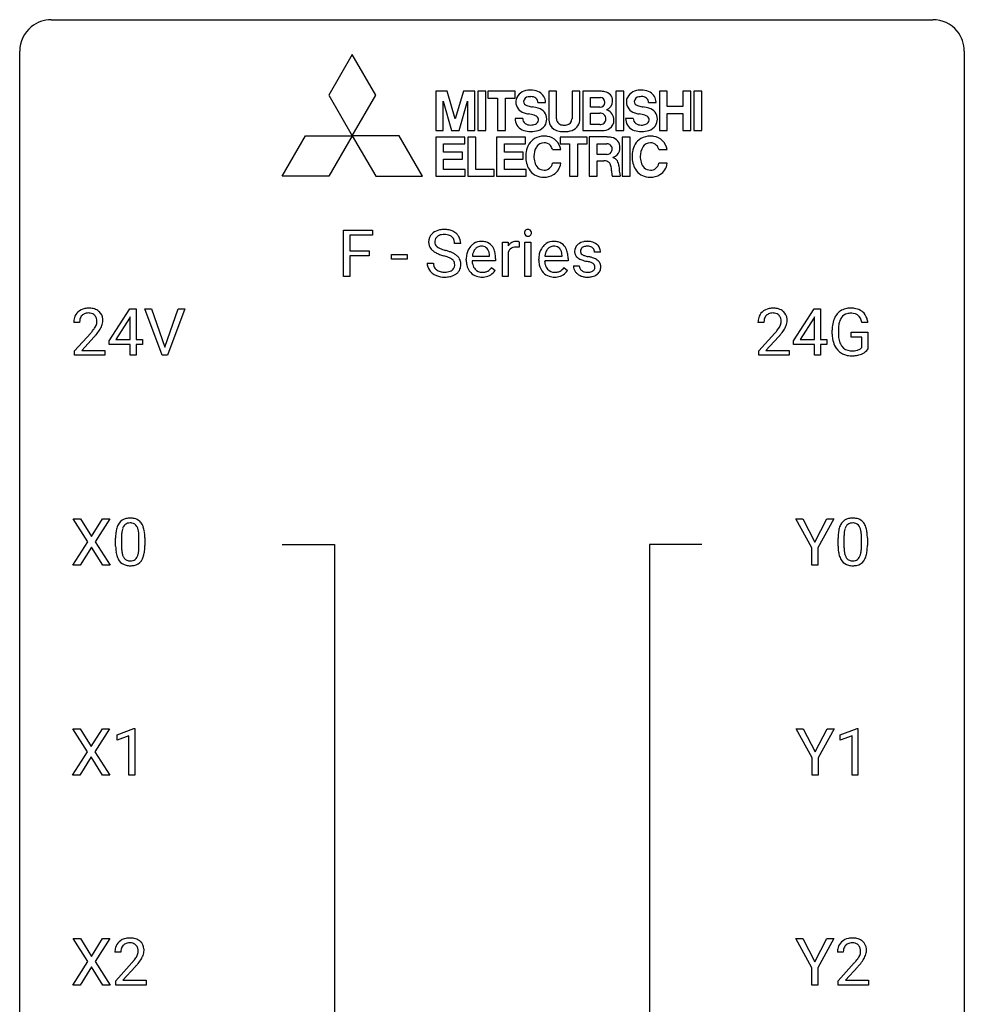
# Model space of a CAD drawing. Extents: x 3 to 27, y -3 to 193.
# Drawn here: x 3 to 27, y 168 to 193 of the extents above; entities that cross this region are included whole.
import ezdxf

# ---------------------------------------------------------------- set-up
doc = ezdxf.new("R2010")
doc.units = 0
doc.layers.add('DEFAULT_255_1_234', color=255, linetype='CONTINUOUS')
doc.layers.add('DEFAULT_255_2_778', color=255, linetype='CONTINUOUS')

msp = doc.modelspace()

# ---------------------------------------------------------------- linework, layer by layer
at = {"layer": 'DEFAULT_255_1_234'}
for p, q in [((10.945, 186.541), (10.945, 187.711)), ((10.945, 187.711), (11.669, 187.711)), ((11.669, 187.711), (11.669, 187.584)), ((11.669, 187.584), (11.099, 187.584)), ((11.099, 187.584), (11.099, 187.184)), ((14.946, 186.541), (14.946, 187.41)), ((14.946, 187.41), (15.091, 187.41)), ((15.091, 187.41), (15.093, 187.31)), ((15.366, 187.415), (15.366, 187.277)), ((15.515, 186.541), (15.515, 187.41)), ((15.515, 187.41), (15.664, 187.41)), ((15.664, 187.41), (15.664, 186.541)), ((11.099, 187.184), (11.589, 187.184)), ((11.589, 187.184), (11.589, 187.058)), ((13.898, 187.373), (13.743, 187.373)), ((15.095, 187.158), (15.095, 186.541)), ((17.42, 187.155), (17.27, 187.155)), ((11.589, 187.058), (11.099, 187.058)), ((11.099, 187.058), (11.099, 186.541)), ((12.155, 186.978), (12.155, 187.099)), ((12.155, 187.099), (12.547, 187.099)), ((12.547, 186.978), (12.155, 186.978)), ((12.547, 187.099), (12.547, 186.978)), ((13.05, 186.88), (13.205, 186.88)), ((14.037, 186.952), (14.037, 186.979)), ((14.774, 186.933), (14.185, 186.933)), ((14.19, 187.055), (14.625, 187.055)), ((14.625, 187.055), (14.625, 187.067)), ((14.774, 186.995), (14.774, 186.933)), ((15.864, 186.952), (15.864, 186.979)), ((16.601, 186.933), (16.013, 186.933)), ((16.017, 187.055), (16.453, 187.055)), ((16.453, 187.055), (16.453, 187.067)), ((16.601, 186.995), (16.601, 186.933)), ((14.672, 186.764), (14.763, 186.693)), ((16.499, 186.764), (16.59, 186.693)), ((16.737, 186.809), (16.886, 186.809)), ((11.099, 186.541), (10.945, 186.541)), ((15.095, 186.541), (14.946, 186.541)), ((15.664, 186.541), (15.515, 186.541)), ((5.032, 184.916), (5.555, 185.727)), ((5.555, 185.727), (5.714, 185.727)), ((5.714, 185.727), (5.714, 184.95)), ((6.368, 184.557), (5.935, 185.727)), ((5.935, 185.727), (6.103, 185.727)), ((6.103, 185.727), (6.436, 184.762)), ((6.436, 184.762), (6.77, 185.727)), ((6.939, 185.727), (6.505, 184.557)), ((6.77, 185.727), (6.939, 185.727)), ((22.282, 184.916), (22.805, 185.727)), ((22.805, 185.727), (22.964, 185.727)), ((22.964, 185.727), (22.964, 184.95)), ((5.547, 185.491), (5.2, 184.95)), ((5.564, 185.523), (5.547, 185.491)), ((5.564, 184.95), (5.564, 185.523)), ((22.797, 185.491), (22.45, 184.95)), ((22.814, 185.523), (22.797, 185.491)), ((22.814, 184.95), (22.814, 185.523)), ((4.289, 185.382), (4.14, 185.382)), ((21.539, 185.382), (21.39, 185.382)), ((23.261, 185.086), (23.261, 185.188)), ((23.416, 185.192), (23.416, 185.096)), ((23.738, 185.014), (23.738, 185.139)), ((23.738, 185.139), (24.162, 185.139)), ((24.162, 185.384), (24.008, 185.384)), ((24.162, 185.139), (24.162, 184.711)), ((4.163, 184.664), (4.568, 185.114)), ((4.655, 185.018), (4.342, 184.678)), ((5.032, 184.829), (5.032, 184.916)), ((5.2, 184.95), (5.564, 184.95)), ((5.714, 184.95), (5.876, 184.95)), ((5.876, 184.95), (5.876, 184.829)), ((21.413, 184.664), (21.818, 185.114)), ((21.905, 185.018), (21.592, 184.678)), ((22.282, 184.829), (22.282, 184.916)), ((22.45, 184.95), (22.814, 184.95)), ((22.964, 184.95), (23.126, 184.95)), ((23.126, 184.95), (23.126, 184.829)), ((24.009, 185.014), (23.738, 185.014)), ((24.009, 184.751), (24.009, 185.014)), ((4.163, 184.557), (4.163, 184.664)), ((4.342, 184.678), (4.929, 184.678)), ((4.929, 184.678), (4.929, 184.557)), ((5.564, 184.829), (5.032, 184.829)), ((5.564, 184.557), (5.564, 184.829)), ((5.876, 184.829), (5.714, 184.829)), ((5.714, 184.829), (5.714, 184.557)), ((21.413, 184.557), (21.413, 184.664)), ((21.592, 184.678), (22.179, 184.678)), ((22.179, 184.678), (22.179, 184.557)), ((22.814, 184.829), (22.282, 184.829)), ((22.814, 184.557), (22.814, 184.829)), ((23.126, 184.829), (22.964, 184.829)), ((22.964, 184.829), (22.964, 184.557)), ((4.929, 184.557), (4.163, 184.557)), ((5.714, 184.557), (5.564, 184.557)), ((6.505, 184.557), (6.368, 184.557)), ((22.179, 184.557), (21.413, 184.557)), ((22.964, 184.557), (22.814, 184.557)), ((4.497, 179.855), (4.127, 180.435)), ((4.127, 180.435), (4.308, 180.435)), ((4.308, 180.435), (4.59, 179.987)), ((4.59, 179.987), (4.87, 180.435)), ((5.052, 180.435), (4.682, 179.855)), ((4.87, 180.435), (5.052, 180.435)), ((22.744, 179.702), (22.341, 180.435)), ((22.341, 180.435), (22.517, 180.435)), ((22.517, 180.435), (22.821, 179.848)), ((22.821, 179.848), (23.126, 180.435)), ((23.301, 180.435), (22.898, 179.702)), ((23.126, 180.435), (23.301, 180.435)), ((5.196, 179.744), (5.196, 179.942)), ((5.345, 179.979), (5.345, 179.741)), ((5.786, 179.724), (5.786, 179.967)), ((5.934, 179.957), (5.934, 179.764)), ((23.409, 179.744), (23.409, 179.942)), ((23.557, 179.979), (23.557, 179.741)), ((23.998, 179.724), (23.998, 179.967)), ((24.147, 179.957), (24.147, 179.764)), ((4.118, 179.265), (4.497, 179.855)), ((4.59, 179.722), (4.301, 179.265)), ((4.877, 179.265), (4.59, 179.722)), ((4.682, 179.855), (5.06, 179.265)), ((22.744, 179.265), (22.744, 179.702)), ((22.898, 179.702), (22.898, 179.265)), ((4.301, 179.265), (4.118, 179.265)), ((5.06, 179.265), (4.877, 179.265)), ((22.898, 179.265), (22.744, 179.265)), ((4.489, 174.563), (4.119, 175.143)), ((4.119, 175.143), (4.299, 175.143)), ((4.299, 175.143), (4.581, 174.695)), ((4.581, 174.695), (4.862, 175.143)), ((5.043, 175.143), (4.674, 174.563)), ((4.862, 175.143), (5.043, 175.143)), ((5.232, 174.989), (5.658, 175.149)), ((5.232, 174.854), (5.232, 174.989)), ((5.658, 175.149), (5.681, 175.149)), ((5.681, 175.149), (5.681, 173.974)), ((22.753, 174.41), (22.349, 175.143)), ((22.349, 175.143), (22.526, 175.143)), ((22.526, 175.143), (22.83, 174.556)), ((22.83, 174.556), (23.135, 175.143)), ((23.31, 175.143), (22.907, 174.41)), ((23.135, 175.143), (23.31, 175.143)), ((23.462, 174.989), (23.888, 175.149)), ((23.462, 174.854), (23.462, 174.989)), ((23.888, 175.149), (23.911, 175.149)), ((23.911, 175.149), (23.911, 173.974)), ((5.531, 174.964), (5.232, 174.854)), ((5.531, 173.974), (5.531, 174.964)), ((23.761, 174.964), (23.462, 174.854)), ((23.761, 173.974), (23.761, 174.964)), ((4.11, 173.974), (4.489, 174.563)), ((4.674, 174.563), (5.052, 173.974)), ((4.581, 174.43), (4.292, 173.974)), ((4.869, 173.974), (4.581, 174.43)), ((22.753, 173.974), (22.753, 174.41)), ((22.907, 174.41), (22.907, 173.974)), ((4.292, 173.974), (4.11, 173.974)), ((5.052, 173.974), (4.869, 173.974)), ((5.681, 173.974), (5.531, 173.974)), ((22.907, 173.974), (22.753, 173.974)), ((23.911, 173.974), (23.761, 173.974)), ((4.497, 169.272), (4.127, 169.852)), ((4.127, 169.852), (4.308, 169.852)), ((4.308, 169.852), (4.59, 169.403)), ((4.59, 169.403), (4.87, 169.852)), ((5.052, 169.852), (4.682, 169.272)), ((4.87, 169.852), (5.052, 169.852)), ((22.744, 169.118), (22.341, 169.852)), ((22.341, 169.852), (22.517, 169.852)), ((22.517, 169.852), (22.821, 169.264)), ((22.821, 169.264), (23.126, 169.852)), ((23.301, 169.852), (22.898, 169.118)), ((23.126, 169.852), (23.301, 169.852)), ((5.327, 169.507), (5.178, 169.507)), ((23.54, 169.507), (23.391, 169.507)), ((4.118, 168.682), (4.497, 169.272)), ((4.682, 169.272), (5.06, 168.682)), ((4.59, 169.138), (4.301, 168.682)), ((4.877, 168.682), (4.59, 169.138)), ((5.201, 168.789), (5.606, 169.239)), ((5.693, 169.143), (5.38, 168.803)), ((22.744, 168.682), (22.744, 169.118)), ((22.898, 169.118), (22.898, 168.682)), ((23.414, 168.789), (23.818, 169.239)), ((23.906, 169.143), (23.593, 168.803)), ((5.201, 168.682), (5.201, 168.789)), ((5.38, 168.803), (5.967, 168.803)), ((5.967, 168.803), (5.967, 168.682)), ((23.414, 168.682), (23.414, 168.789)), ((23.593, 168.803), (24.18, 168.803)), ((24.18, 168.803), (24.18, 168.682)), ((4.301, 168.682), (4.118, 168.682)), ((5.06, 168.682), (4.877, 168.682)), ((5.967, 168.682), (5.201, 168.682)), ((22.898, 168.682), (22.744, 168.682)), ((24.18, 168.682), (23.414, 168.682))]:
    msp.add_line(p, q, dxfattribs=at)
for centre, radius, start, end in [((13.426, 187.357), 0.361, 129.2532, 133.4243), ((13.441, 187.335), 0.388, 101.9878, 128.8743), ((13.481, 187.163), 0.564, 89.5907, 102.3169), ((13.488, 187.195), 0.532, 77.2361, 90.3248), ((13.509, 187.291), 0.433, 63.8378, 77.0809), ((13.536, 187.343), 0.375, 45.9864, 64.1608), ((15.601, 187.642), 0.0979, 161.4151, 180.5526), ((15.614, 187.641), 0.111, 179.9429, 185.0961), ((15.587, 187.637), 0.0834, 184.1069, 222.4604), ((15.589, 187.645), 0.085, 138.1827, 160.9307), ((15.578, 187.655), 0.0704, 104.6369, 138.004), ((15.589, 187.618), 0.109, 92.0601, 105.2189), ((15.591, 187.584), 0.143, 89.9756, 92.5012), ((15.592, 187.606), 0.12, 78.0235, 90.4478), ((15.601, 187.648), 0.078, 55.0515, 78.3369), ((15.606, 187.656), 0.0683, 42.0501, 54.4514), ((15.593, 187.644), 0.0866, 1.7497, 42.1496), ((15.584, 187.64), 0.0956, 342.1071, 0.5529), ((15.567, 187.641), 0.112, 359.9853, 2.8365), ((13.367, 187.413), 0.28, 132.4834, 181.0242), ((13.368, 187.406), 0.28, 179.5062, 199.8695), ((13.475, 187.411), 0.232, 175.1779, 180.0582), ((13.39, 187.409), 0.147, 179.6142, 228.1246), ((13.407, 187.421), 0.163, 127.7287, 176.7105), ((13.431, 187.391), 0.201, 114.0401, 127.9851), ((13.458, 187.327), 0.271, 99.0695, 113.7659), ((13.483, 187.182), 0.418, 89.6698, 99.231), ((13.485, 187.143), 0.457, 86.264, 90.0526), ((13.496, 187.263), 0.336, 73.7888, 86.6653), ((13.529, 187.373), 0.221, 48.5928, 74.1242), ((13.545, 187.394), 0.195, 14.9781, 48.2004), ((13.475, 187.375), 0.268, 359.4693, 14.9832), ((13.563, 187.373), 0.335, 32.2747, 45.6547), ((13.569, 187.375), 0.329, 359.6507, 32.613), ((14.416, 187.079), 0.347, 89.8249, 123.4199), ((14.421, 187.014), 0.412, 74.7876, 90.5483), ((14.45, 187.123), 0.3, 39.8178, 74.7634), ((15.318, 187.173), 0.263, 127.8166, 148.6302), ((15.292, 187.199), 0.227, 91.333, 126.7876), ((15.3, 187.127), 0.299, 89.9866, 92.4688), ((15.301, 187.155), 0.272, 85.359, 90.1623), ((15.309, 187.255), 0.171, 78.4019, 85.4595), ((15.324, 187.324), 0.1, 67.7858, 78.5728), ((15.335, 187.352), 0.0703, 63.4836, 67.3063), ((15.574, 187.625), 0.0661, 222.5063, 237.9907), ((15.581, 187.638), 0.0802, 238.5431, 259.1288), ((15.59, 187.681), 0.125, 258.8431, 270.4154), ((15.591, 187.703), 0.147, 269.9695, 272.816), ((15.594, 187.667), 0.11, 272.3547, 285.8953), ((15.605, 187.63), 0.0718, 285.4397, 316.5324), ((15.598, 187.636), 0.0808, 316.7107, 341.6517), ((16.243, 187.079), 0.347, 89.8249, 123.4199), ((16.248, 187.014), 0.412, 74.7876, 90.5483), ((16.277, 187.123), 0.3, 39.8178, 74.7634), ((17.058, 187.103), 0.32, 100.441, 128.9081), ((17.086, 186.975), 0.452, 89.6985, 100.9027), ((17.091, 186.959), 0.468, 77.6965, 90.4077), ((17.124, 187.102), 0.321, 50.7277, 78.0399), ((13.361, 187.407), 0.274, 200.6782, 228.1764), ((13.409, 187.455), 0.342, 227.4065, 229.9881), ((13.488, 187.555), 0.469, 230.4982, 241.8087), ((13.641, 187.835), 0.788, 241.6337, 249.0065), ((13.435, 187.45), 0.207, 226.578, 230.88), ((13.482, 187.513), 0.285, 231.4635, 241.9261), ((13.601, 187.733), 0.536, 241.7179, 248.326), ((13.74, 188.076), 0.906, 248.2008, 252.4528), ((13.86, 188.449), 1.297, 252.3391, 254.3469), ((13.106, 185.751), 1.504, 71.0197, 74.4087), ((13.276, 186.24), 0.986, 66.1847, 71.0864), ((13.431, 186.59), 0.603, 59.3536, 66.2692), ((14.511, 187.005), 0.472, 154.1836, 167.2508), ((14.448, 187.038), 0.4, 134.315, 154.5315), ((14.426, 187.057), 0.372, 122.8617, 133.9708), ((14.57, 187.018), 0.382, 158.5846, 170.1721), ((14.457, 187.064), 0.259, 137.511, 158.8516), ((14.419, 187.098), 0.208, 118.0551, 137.454), ((14.414, 187.102), 0.202, 89.2019, 117.2852), ((14.417, 187.05), 0.254, 83.728, 90.0965), ((14.429, 187.124), 0.18, 41.1646, 85.0014), ((14.409, 187.106), 0.207, 29.017, 41.1488), ((14.355, 187.078), 0.268, 12.6958, 28.6404), ((14.218, 187.046), 0.408, 2.9092, 12.8847), ((14.399, 187.083), 0.365, 16.8991, 39.483), ((14.209, 187.022), 0.564, 4.9636, 17.2026), ((15.338, 187.056), 0.264, 155.6587, 157.2539), ((15.269, 187.094), 0.186, 107.1346, 157.6458), ((15.29, 187.02), 0.263, 89.276, 106.6214), ((15.293, 186.774), 0.508, 86.8039, 90.0431), ((15.299, 186.871), 0.411, 80.6754, 86.8933), ((16.338, 187.005), 0.472, 154.1836, 167.2508), ((16.275, 187.038), 0.4, 134.315, 154.5315), ((16.253, 187.057), 0.372, 122.8617, 133.9708), ((16.398, 187.018), 0.382, 158.5846, 170.1721), ((16.284, 187.064), 0.259, 137.511, 158.8516), ((16.246, 187.098), 0.208, 118.0551, 137.454), ((16.241, 187.102), 0.202, 89.2019, 117.2852), ((16.244, 187.05), 0.254, 83.728, 90.0965), ((16.256, 187.124), 0.18, 41.1646, 85.0014), ((16.236, 187.106), 0.207, 29.017, 41.1488), ((16.182, 187.078), 0.268, 12.6958, 28.6404), ((16.045, 187.046), 0.408, 2.9092, 12.8847), ((16.226, 187.083), 0.365, 16.8991, 39.483), ((16.036, 187.022), 0.564, 4.9636, 17.2026), ((16.987, 187.173), 0.22, 132.0054, 180.3943), ((17.003, 187.171), 0.236, 179.8809, 187.434), ((16.95, 187.163), 0.182, 186.913, 213.9619), ((17.053, 187.113), 0.31, 129.232, 133.5302), ((17.028, 187.179), 0.113, 151.3635, 180.0701), ((17.059, 187.177), 0.144, 179.217, 179.9954), ((17.023, 187.175), 0.107, 179.304, 198.4225), ((17.004, 187.17), 0.0877, 199.2896, 238.6035), ((17.033, 187.174), 0.119, 126.9083, 150.3166), ((17.05, 187.154), 0.145, 113.7226, 127.4763), ((17.069, 187.107), 0.196, 98.9683, 113.457), ((17.086, 187.003), 0.301, 89.6766, 99.1265), ((17.089, 187.056), 0.248, 81.4465, 90.171), ((17.101, 187.121), 0.183, 49.7981, 82.1218), ((17.1, 187.121), 0.183, 43.8048, 49.6272), ((17.141, 187.155), 0.13, 359.805, 45.1545), ((17.169, 187.153), 0.253, 25.7545, 51.0957), ((17.169, 187.158), 0.251, 359.2469, 24.7394), ((13.359, 186.876), 0.309, 179.2419, 215.2648), ((13.436, 186.878), 0.23, 179.3355, 199.1046), ((13.809, 188.267), 1.252, 248.9199, 254.144), ((13.022, 185.521), 1.604, 71.7183, 73.9259), ((13.202, 186.06), 1.037, 68.0063, 71.8053), ((13.374, 186.482), 0.58, 62.2515, 68.1221), ((13.512, 186.743), 0.285, 52.7386, 62.4979), ((13.594, 186.851), 0.149, 16.4723, 52.6262), ((13.549, 186.839), 0.196, 359.4179, 16.1972), ((13.52, 186.741), 0.428, 49.1021, 59.3294), ((13.602, 186.834), 0.304, 32.792, 49.2506), ((13.634, 186.857), 0.264, 31.1181, 32.4005), ((13.625, 186.853), 0.274, 8.1117, 30.7959), ((13.544, 186.84), 0.356, 359.8389, 8.4707), ((14.616, 186.982), 0.579, 167.4007, 180.3177), ((14.604, 186.948), 0.567, 179.6531, 191.4989), ((14.571, 186.94), 0.386, 180.9846, 194.9401), ((14.687, 186.995), 0.501, 169.8376, 173.0566), ((13.967, 186.997), 0.807, 359.8835, 5.2834), ((16.443, 186.982), 0.579, 167.4007, 180.3177), ((16.431, 186.948), 0.567, 179.6531, 191.4989), ((16.398, 186.94), 0.386, 180.9846, 194.9401), ((16.515, 186.995), 0.501, 169.8376, 173.0566), ((15.795, 186.997), 0.807, 359.8835, 5.2834), ((16.952, 187.166), 0.186, 214.3062, 220.5065), ((16.986, 187.197), 0.232, 220.8667, 234.5494), ((17.049, 187.283), 0.338, 234.4047, 243.2862), ((17.111, 187.408), 0.479, 243.3097, 249.9709), ((17.212, 187.681), 0.769, 249.9011, 254.7553), ((17.064, 187.265), 0.2, 237.9846, 246.8745), ((17.15, 187.461), 0.414, 246.6235, 251.8169), ((17.316, 188.057), 1.159, 254.6902, 258.0466), ((17.253, 187.771), 0.74, 251.7134, 255.0778), ((17.373, 188.217), 1.203, 255.0367, 257.4706), ((16.871, 185.959), 0.985, 75.681, 78.0062), ((16.862, 185.916), 1.155, 73.6838, 77.5017), ((16.955, 186.283), 0.651, 71.3164, 75.8006), ((17.045, 186.548), 0.371, 64.8282, 71.42), ((16.971, 186.286), 0.769, 68.7044, 73.725), ((17.122, 186.709), 0.192, 54.3827, 65.0623), ((17.061, 186.519), 0.519, 63.5906, 68.6627), ((17.138, 186.673), 0.347, 54.7106, 63.7014), ((17.201, 186.76), 0.24, 41.0622, 54.8487), ((17.235, 186.791), 0.194, 34.4951, 40.7106), ((17.239, 186.796), 0.187, 9.3763, 34.0834), ((13.386, 186.896), 0.342, 215.3403, 233.0843), ((13.403, 186.869), 0.196, 199.8829, 232.7063), ((13.45, 186.928), 0.272, 232.3738, 255.5137), ((13.484, 187.053), 0.401, 255.2446, 267.5321), ((13.493, 187.176), 0.525, 267.1558, 270.0287), ((13.496, 187.132), 0.48, 269.7, 278.166), ((13.521, 186.959), 0.305, 278.0231, 290.6255), ((13.556, 186.866), 0.206, 290.662, 307.0371), ((13.586, 186.829), 0.159, 306.3944, 355.3031), ((13.535, 186.837), 0.21, 354.366, 0.0699), ((13.625, 186.833), 0.276, 307.5917, 336.4316), ((13.607, 186.835), 0.293, 337.4731, 0.7537), ((14.431, 186.909), 0.39, 190.9375, 223.3654), ((14.41, 186.889), 0.361, 223.3001, 251.8562), ((14.466, 186.911), 0.277, 194.8031, 222.0413), ((14.436, 186.881), 0.234, 221.5417, 268.8614), ((14.443, 186.949), 0.302, 267.7324, 270.0097), ((14.445, 186.969), 0.322, 269.6925, 280.4118), ((14.463, 186.877), 0.229, 280.2255, 298.6339), ((14.464, 186.88), 0.352, 276.9728, 328.0035), ((14.474, 186.853), 0.202, 299.043, 300.4643), ((14.406, 186.966), 0.334, 300.6577, 322.0379), ((14.371, 186.996), 0.38, 321.675, 322.3047), ((16.259, 186.909), 0.39, 190.9375, 223.3654), ((16.237, 186.889), 0.361, 223.3001, 251.8562), ((16.293, 186.911), 0.277, 194.8031, 222.0413), ((16.263, 186.881), 0.234, 221.5417, 268.8614), ((16.27, 186.949), 0.302, 267.7324, 270.0097), ((16.272, 186.969), 0.322, 269.6925, 280.4118), ((16.29, 186.877), 0.229, 280.2255, 298.6339), ((16.291, 186.88), 0.352, 276.9728, 328.0035), ((16.301, 186.853), 0.202, 299.043, 300.4643), ((16.233, 186.966), 0.334, 300.6577, 322.0379), ((16.198, 186.996), 0.38, 321.675, 322.3047), ((16.986, 186.809), 0.249, 179.9706, 215.1573), ((17.015, 186.825), 0.282, 214.4012, 228.676), ((17.056, 186.816), 0.17, 182.4299, 203.033), ((17.037, 186.81), 0.151, 203.7988, 232.5485), ((17.065, 186.846), 0.196, 232.3783, 256.3935), ((17.088, 186.935), 0.288, 256.1045, 268.4627), ((17.093, 187.014), 0.368, 268.0716, 270.0138), ((17.095, 186.987), 0.34, 269.7031, 278.8342), ((17.113, 186.874), 0.226, 278.6729, 292.8233), ((17.133, 186.824), 0.172, 293.1452, 303.6656), ((17.159, 186.786), 0.126, 303.1248, 321.7428), ((17.172, 186.779), 0.106, 19.3541, 54.6485), ((17.178, 186.77), 0.101, 322.4749, 1.1291), ((17.152, 186.773), 0.128, 359.3335, 18.5871), ((17.201, 186.78), 0.228, 307.7358, 334.7849), ((17.194, 186.779), 0.234, 335.8655, 0.8022), ((17.174, 186.783), 0.254, 359.7695, 9.7663), ((13.442, 186.971), 0.436, 233.167, 246.4951), ((13.484, 187.059), 0.533, 246.1383, 248.0543), ((13.489, 187.078), 0.553, 248.2708, 270.4056), ((13.493, 187.282), 0.756, 269.9708, 272.8178), ((13.506, 187.102), 0.576, 272.4383, 284.6465), ((13.556, 186.92), 0.387, 284.3734, 307.1424), ((13.579, 186.884), 0.345, 307.6552, 308.453), ((14.431, 186.963), 0.438, 252.3266, 270.581), ((14.437, 187.028), 0.502, 269.8361, 278.0582), ((16.258, 186.963), 0.438, 252.3266, 270.581), ((16.264, 187.028), 0.502, 269.8361, 278.0582), ((17.041, 186.857), 0.324, 228.9685, 245.7045), ((17.069, 186.915), 0.388, 245.4963, 259.0227), ((17.09, 187.027), 0.502, 259.0724, 270.2898), ((17.093, 187.135), 0.61, 269.9919, 271.4772), ((17.099, 187.011), 0.485, 271.1026, 283.2201), ((17.135, 186.864), 0.334, 282.9363, 306.5646), ((17.161, 186.825), 0.288, 307.0242, 308.5578), ((4.467, 185.408), 0.324, 133.4541, 162.947), ((4.485, 185.389), 0.35, 100.7869, 133.4384), ((4.52, 185.234), 0.508, 89.6605, 101.3704), ((4.526, 185.24), 0.502, 78.2171, 90.413), ((4.562, 185.403), 0.336, 55.9268, 78.4889), ((4.581, 185.437), 0.297, 47.9292, 55.4054), ((4.592, 185.447), 0.283, 4.3348, 48.0561), ((21.717, 185.408), 0.324, 133.4541, 162.947), ((21.735, 185.389), 0.35, 100.7869, 133.4384), ((21.77, 185.234), 0.508, 89.6605, 101.3704), ((21.776, 185.24), 0.502, 78.2171, 90.413), ((21.812, 185.403), 0.336, 55.9268, 78.4889), ((21.831, 185.437), 0.297, 47.9292, 55.4054), ((21.842, 185.447), 0.283, 4.3348, 48.0561), ((23.69, 185.337), 0.402, 98.419, 139.6707), ((23.728, 185.153), 0.59, 89.7659, 99.4415), ((23.735, 185.159), 0.583, 78.0552, 90.4042), ((23.775, 185.341), 0.397, 54.638, 78.3339), ((23.794, 185.373), 0.36, 50.0317, 54.1558), ((23.784, 185.364), 0.374, 18.1092, 49.7181), ((4.547, 185.386), 0.407, 163.2879, 180.5582), ((4.601, 185.387), 0.312, 165.9093, 178.8684), ((4.687, 185.382), 0.398, 178.4382, 180.0084), ((4.5, 185.414), 0.208, 136.1757, 166.3675), ((4.488, 185.423), 0.192, 129.7279, 135.7542), ((4.496, 185.411), 0.207, 102.1739, 129.2062), ((4.52, 185.308), 0.313, 89.5461, 102.5419), ((4.523, 185.362), 0.259, 82.1602, 90.1506), ((4.537, 185.435), 0.184, 43.4415, 83.1661), ((4.529, 185.428), 0.195, 16.1715, 43.5284), ((4.478, 185.414), 0.248, 359.4866, 15.934), ((4.457, 185.412), 0.269, 353.2249, 0.0169), ((4.525, 185.435), 0.35, 337.8914, 358.9968), ((4.482, 185.43), 0.393, 359.9252, 5.5968), ((21.797, 185.386), 0.407, 163.2879, 180.5582), ((21.851, 185.387), 0.312, 165.9093, 178.8684), ((21.937, 185.382), 0.398, 178.4382, 180.0084), ((21.75, 185.414), 0.208, 136.1757, 166.3675), ((21.738, 185.423), 0.192, 129.7279, 135.7542), ((21.746, 185.411), 0.207, 102.1739, 129.2062), ((21.77, 185.308), 0.313, 89.5461, 102.5419), ((21.773, 185.362), 0.259, 82.1602, 90.1506), ((21.787, 185.435), 0.184, 43.4415, 83.1661), ((21.779, 185.428), 0.195, 16.1715, 43.5284), ((21.728, 185.414), 0.248, 359.4866, 15.934), ((21.707, 185.412), 0.269, 353.2249, 0.0169), ((21.775, 185.435), 0.35, 337.8914, 358.9968), ((21.732, 185.43), 0.393, 359.9252, 5.5968), ((23.854, 185.25), 0.589, 154.2857, 170.3893), ((23.726, 185.308), 0.448, 139.8402, 153.9333), ((24, 185.228), 0.582, 162.6076, 173.678), ((23.792, 185.295), 0.363, 144.3561, 162.8564), ((23.702, 185.359), 0.253, 105.6679, 144.2649), ((23.728, 185.265), 0.35, 89.415, 105.5823), ((23.733, 185.215), 0.401, 82.106, 90.2001), ((23.766, 185.379), 0.234, 27.7361, 84.5258), ((23.653, 185.323), 0.36, 9.7557, 27.3216), ((23.638, 185.31), 0.529, 7.9673, 18.6985), ((3.219, 186.307), 1.801, 318.5132, 320.7828), ((3.747, 185.876), 1.119, 320.7373, 323.9737), ((4.139, 185.592), 0.635, 323.8962, 328.6421), ((4.344, 185.466), 0.395, 328.8299, 331.7899), ((4.444, 185.415), 0.282, 331.4255, 352.9365), ((3.855, 185.796), 1.115, 319.6473, 327.0958), ((4.254, 185.54), 0.641, 326.9135, 338.3505), ((20.469, 186.307), 1.801, 318.5132, 320.7828), ((20.997, 185.876), 1.119, 320.7373, 323.9737), ((21.389, 185.592), 0.635, 323.8962, 328.6421), ((21.594, 185.466), 0.395, 328.8299, 331.7899), ((21.694, 185.415), 0.282, 331.4255, 352.9365), ((21.105, 185.796), 1.115, 319.6473, 327.0958), ((21.504, 185.54), 0.641, 326.9135, 338.3505), ((24.171, 185.193), 0.91, 170.2024, 180.3561), ((24.306, 185.191), 0.89, 173.467, 179.9731), ((3.472, 186.112), 1.611, 317.2587, 319.9046), ((20.722, 186.112), 1.611, 317.2587, 319.9046), ((24.048, 185.091), 0.787, 180.3883, 188.9219), ((23.862, 185.059), 0.599, 188.6921, 205.7821), ((24.115, 185.092), 0.699, 179.6556, 190.008), ((23.884, 185.049), 0.464, 189.8117, 206.6797), ((23.803, 185.034), 0.534, 206.1129, 207.4917), ((23.725, 184.988), 0.444, 206.7884, 238.6963), ((23.799, 185.01), 0.371, 207.1032, 217.7074), ((23.736, 184.955), 0.287, 216.7346, 265.6812), ((23.749, 185.045), 0.378, 264.7367, 270.0611), ((23.751, 185.329), 0.662, 269.8336, 276.054), ((23.772, 185.139), 0.471, 275.9894, 284.4615), ((23.792, 185.056), 0.385, 284.7034, 286.4954), ((23.832, 184.925), 0.248, 286.0771, 304.2626), ((23.846, 184.903), 0.222, 304.5892, 317.1073), ((23.879, 184.91), 0.346, 295.8438, 324.855), ((23.727, 184.993), 0.449, 238.8203, 253.2788), ((23.745, 185.06), 0.519, 253.5786, 270.4175), ((23.748, 185.468), 0.927, 269.997, 270.2525), ((23.752, 185.336), 0.795, 270.02, 278.7495), ((23.786, 185.122), 0.578, 278.6622, 291.3045), ((23.837, 184.985), 0.432, 291.5695, 296.4549), ((5.519, 180.159), 0.286, 101.6441, 144.5142), ((5.561, 179.99), 0.46, 89.5284, 102.582), ((5.569, 179.987), 0.464, 77.0438, 90.5081), ((5.609, 180.151), 0.295, 48.2779, 77.4995), ((23.731, 180.159), 0.286, 101.6441, 144.5142), ((23.774, 179.99), 0.46, 89.5284, 102.582), ((23.782, 179.987), 0.464, 77.0438, 90.5081), ((23.822, 180.151), 0.295, 48.2779, 77.4995), ((5.939, 179.998), 0.74, 164.3059, 173.9002), ((5.648, 180.082), 0.437, 148.7922, 164.5684), ((5.553, 180.135), 0.328, 144.5884, 148.1176), ((5.859, 180.03), 0.511, 163.3763, 172.1411), ((5.65, 180.094), 0.292, 149.4209, 163.6286), ((5.544, 180.158), 0.168, 105.7981, 149.7388), ((5.562, 180.091), 0.237, 89.3807, 105.6763), ((5.566, 180.066), 0.263, 81.106, 90.2185), ((5.584, 180.154), 0.173, 30.7408, 82.4657), ((5.531, 180.12), 0.236, 24.2871, 31.3936), ((5.414, 180.07), 0.363, 12.0806, 23.8174), ((5.616, 180.164), 0.281, 36.3142, 47.6306), ((5.53, 180.105), 0.386, 18.2932, 35.6769), ((5.275, 180.018), 0.654, 8.0247, 18.5605), ((24.152, 179.998), 0.74, 164.3059, 173.9002), ((23.861, 180.082), 0.437, 148.7922, 164.5684), ((23.766, 180.135), 0.328, 144.5884, 148.1176), ((24.072, 180.03), 0.511, 163.3763, 172.1411), ((23.863, 180.094), 0.292, 149.4209, 163.6286), ((23.757, 180.158), 0.168, 105.7981, 149.7388), ((23.775, 180.091), 0.237, 89.3807, 105.6763), ((23.779, 180.066), 0.263, 81.106, 90.2185), ((23.797, 180.154), 0.173, 30.7408, 82.4657), ((23.744, 180.12), 0.236, 24.2871, 31.3936), ((23.627, 180.07), 0.363, 12.0806, 23.8174), ((23.829, 180.164), 0.281, 36.3142, 47.6306), ((23.742, 180.105), 0.386, 18.2932, 35.6769), ((23.488, 180.018), 0.654, 8.0247, 18.5605), ((6.391, 179.947), 1.195, 173.7676, 180.2316), ((6.189, 179.983), 0.844, 172.0259, 178.0703), ((6.492, 179.969), 1.148, 177.8632, 179.5044), ((5.138, 180.009), 0.646, 4.8362, 12.2905), ((4.717, 179.971), 1.068, 359.809, 4.9408), ((4.859, 179.956), 1.075, 1.1274, 8.1718), ((4.535, 179.944), 1.399, 0.5424, 1.3863), ((24.604, 179.947), 1.195, 173.7676, 180.2316), ((24.705, 179.969), 1.148, 177.8632, 179.5044), ((24.402, 179.983), 0.844, 172.0259, 178.0703), ((23.351, 180.009), 0.646, 4.8362, 12.2905), ((22.93, 179.971), 1.068, 359.809, 4.9408), ((23.072, 179.956), 1.075, 1.1274, 8.1718), ((22.748, 179.944), 1.399, 0.5424, 1.3863), ((6.549, 179.762), 1.353, 180.7449, 181.151), ((6.269, 179.751), 1.072, 180.8976, 188.0056), ((6.385, 179.737), 1.04, 179.7996, 185.246), ((4.923, 179.722), 0.862, 351.8069, 357.7959), ((4.6, 179.739), 1.186, 357.5872, 359.2678), ((4.71, 179.759), 1.225, 353.8442, 0.2288), ((24.761, 179.762), 1.353, 180.7449, 181.151), ((24.481, 179.751), 1.072, 180.8976, 188.0056), ((24.598, 179.737), 1.04, 179.7996, 185.246), ((23.136, 179.722), 0.862, 351.8069, 357.7959), ((22.812, 179.739), 1.186, 357.5872, 359.2678), ((22.922, 179.759), 1.225, 353.8442, 0.2288), ((5.873, 179.694), 0.673, 187.8816, 198.2347), ((5.624, 179.61), 0.41, 197.9694, 215.2624), ((5.981, 179.699), 0.634, 185.1412, 193.008), ((5.717, 179.636), 0.363, 192.7898, 205.2508), ((5.612, 179.59), 0.248, 205.8005, 211.2538), ((5.56, 179.555), 0.185, 210.379, 238.4008), ((5.583, 179.544), 0.171, 287.7958, 329.0809), ((5.487, 179.604), 0.284, 328.6635, 343.3325), ((5.27, 179.671), 0.512, 343.0499, 351.9393), ((5.473, 179.622), 0.447, 329.2804, 344.7473), ((5.173, 179.707), 0.758, 344.4935, 353.9765), ((24.086, 179.694), 0.673, 187.8816, 198.2347), ((23.837, 179.61), 0.41, 197.9694, 215.2624), ((24.194, 179.699), 0.634, 185.1412, 193.008), ((23.929, 179.636), 0.363, 192.7898, 205.2508), ((23.825, 179.59), 0.248, 205.8005, 211.2538), ((23.772, 179.555), 0.185, 210.379, 238.4008), ((23.796, 179.544), 0.171, 287.7958, 329.0809), ((23.7, 179.604), 0.284, 328.6635, 343.3325), ((23.482, 179.671), 0.512, 343.0499, 351.9393), ((23.685, 179.622), 0.447, 329.2804, 344.7473), ((23.386, 179.707), 0.758, 344.4935, 353.9765), ((5.522, 179.542), 0.287, 215.8618, 257.2789), ((5.562, 179.697), 0.447, 256.6229, 270.5104), ((5.558, 179.559), 0.188, 239.6521, 265.9794), ((5.566, 179.627), 0.256, 265.1315, 270.0603), ((5.569, 179.594), 0.224, 269.3315, 287.2178), ((5.57, 179.709), 0.459, 269.5977, 281.6734), ((5.61, 179.542), 0.288, 280.5801, 324.9173), ((5.572, 179.568), 0.334, 324.9352, 328.616), ((23.735, 179.542), 0.287, 215.8618, 257.2789), ((23.775, 179.697), 0.447, 256.6229, 270.5104), ((23.77, 179.559), 0.188, 239.6521, 265.9794), ((23.779, 179.627), 0.256, 265.1315, 270.0603), ((23.782, 179.594), 0.224, 269.3315, 287.2178), ((23.782, 179.709), 0.459, 269.5977, 281.6734), ((23.822, 179.542), 0.288, 280.5801, 324.9173), ((23.785, 179.568), 0.334, 324.9352, 328.616), ((5.505, 169.533), 0.324, 133.4541, 162.947), ((5.523, 169.514), 0.35, 100.7869, 133.4384), ((5.558, 169.359), 0.508, 89.6605, 101.3704), ((5.564, 169.365), 0.502, 78.2171, 90.413), ((5.6, 169.528), 0.336, 55.9268, 78.4889), ((5.62, 169.562), 0.297, 47.9292, 55.4054), ((5.63, 169.572), 0.283, 4.3348, 48.0561), ((23.718, 169.533), 0.324, 133.4541, 162.947), ((23.736, 169.514), 0.35, 100.7869, 133.4384), ((23.77, 169.359), 0.508, 89.6605, 101.3704), ((23.777, 169.365), 0.502, 78.2171, 90.413), ((23.813, 169.528), 0.336, 55.9268, 78.4889), ((23.832, 169.562), 0.297, 47.9292, 55.4054), ((23.842, 169.572), 0.283, 4.3348, 48.0561), ((5.585, 169.511), 0.407, 163.2879, 180.5582), ((5.639, 169.512), 0.312, 165.9093, 178.8684), ((5.725, 169.507), 0.398, 178.4382, 180.0084), ((5.538, 169.539), 0.208, 136.1757, 166.3675), ((5.526, 169.548), 0.192, 129.7279, 135.7542), ((5.534, 169.536), 0.207, 102.1739, 129.2062), ((5.558, 169.433), 0.313, 89.5461, 102.5419), ((5.561, 169.487), 0.259, 82.1602, 90.1506), ((5.575, 169.56), 0.184, 43.4415, 83.1661), ((5.567, 169.553), 0.195, 16.1715, 43.5284), ((5.482, 169.54), 0.282, 331.4255, 352.9365), ((5.516, 169.539), 0.248, 359.4866, 15.934), ((5.495, 169.537), 0.269, 353.2249, 0.0169), ((5.563, 169.56), 0.35, 337.8914, 358.9968), ((5.52, 169.555), 0.393, 359.9252, 5.5968), ((23.798, 169.511), 0.407, 163.2879, 180.5582), ((23.852, 169.512), 0.312, 165.9093, 178.8684), ((23.938, 169.507), 0.398, 178.4382, 180.0084), ((23.751, 169.539), 0.208, 136.1757, 166.3675), ((23.739, 169.548), 0.192, 129.7279, 135.7542), ((23.747, 169.536), 0.207, 102.1739, 129.2062), ((23.771, 169.433), 0.313, 89.5461, 102.5419), ((23.774, 169.487), 0.259, 82.1602, 90.1506), ((23.788, 169.56), 0.184, 43.4415, 83.1661), ((23.78, 169.553), 0.195, 16.1715, 43.5284), ((23.695, 169.54), 0.282, 331.4255, 352.9365), ((23.729, 169.539), 0.248, 359.4866, 15.934), ((23.708, 169.537), 0.269, 353.2249, 0.0169), ((23.776, 169.56), 0.35, 337.8914, 358.9968), ((23.733, 169.555), 0.393, 359.9252, 5.5968), ((4.257, 170.432), 1.801, 318.5132, 320.7828), ((4.785, 170.001), 1.119, 320.7373, 323.9737), ((5.177, 169.717), 0.635, 323.8962, 328.6421), ((5.382, 169.591), 0.395, 328.8299, 331.7899), ((4.893, 169.921), 1.115, 319.6473, 327.0958), ((5.292, 169.665), 0.641, 326.9135, 338.3505), ((22.469, 170.432), 1.801, 318.5132, 320.7828), ((22.998, 170.001), 1.119, 320.7373, 323.9737), ((23.39, 169.717), 0.635, 323.8962, 328.6421), ((23.595, 169.591), 0.395, 328.8299, 331.7899), ((23.106, 169.921), 1.115, 319.6473, 327.0958), ((23.504, 169.665), 0.641, 326.9135, 338.3505), ((4.51, 170.237), 1.611, 317.2587, 319.9046), ((22.723, 170.237), 1.611, 317.2587, 319.9046)]:
    msp.add_arc(centre, radius, start, end, dxfattribs=at)
at = {"layer": 'DEFAULT_255_2_778'}
for p, q in [((3.572, 193.014), (25.797, 193.014)), ((2.779, -1.984), (2.779, 192.22)), ((11.164, 192.134), (10.574, 191.111)), ((11.755, 191.111), (11.164, 192.134)), ((26.591, 192.22), (26.591, -1.984)), ((10.574, 191.111), (11.164, 190.089)), ((11.164, 190.089), (11.755, 191.111)), ((11.755, 191.111), (11.755, 191.111)), ((13.367, 191.21), (13.265, 191.21)), ((13.265, 191.21), (13.265, 190.22)), ((13.455, 191.21), (13.367, 191.21)), ((13.551, 191.21), (13.455, 191.21)), ((13.758, 190.515), (13.551, 191.21)), ((13.966, 191.21), (13.758, 190.515)), ((14.062, 191.21), (13.966, 191.21)), ((14.15, 191.21), (14.062, 191.21)), ((14.252, 191.21), (14.15, 191.21)), ((14.252, 190.22), (14.252, 191.21)), ((14.53, 191.21), (14.331, 191.21)), ((14.331, 191.21), (14.331, 190.22)), ((14.53, 190.22), (14.53, 191.21)), ((14.53, 191.21), (14.53, 191.21)), ((14.825, 191.21), (14.583, 191.21)), ((14.583, 191.21), (14.583, 191.038)), ((15.028, 191.21), (14.825, 191.21)), ((15.27, 191.21), (15.028, 191.21)), ((15.27, 191.038), (15.27, 191.21)), ((16.312, 191.209), (16.116, 191.209)), ((16.116, 191.209), (16.116, 190.529)), ((16.312, 190.511), (16.312, 191.209)), ((16.901, 191.209), (16.702, 191.209)), ((16.702, 191.209), (16.702, 190.511)), ((16.901, 190.529), (16.901, 191.209)), ((16.972, 191.209), (16.971, 191.209)), ((16.971, 191.209), (16.971, 190.22)), ((17.177, 191.209), (16.972, 191.209)), ((17.417, 191.209), (17.177, 191.209)), ((18.006, 191.21), (17.806, 191.21)), ((17.806, 191.21), (17.806, 190.22)), ((18.006, 190.22), (18.006, 191.21)), ((18.006, 191.21), (18.006, 191.21)), ((19.103, 191.209), (18.907, 191.209)), ((18.907, 191.209), (18.907, 190.22)), ((19.103, 190.824), (19.103, 191.209)), ((19.695, 191.209), (19.499, 191.209)), ((19.499, 191.209), (19.499, 190.824)), ((19.695, 190.22), (19.695, 191.209)), ((19.977, 191.21), (19.777, 191.21)), ((19.777, 191.21), (19.777, 190.22)), ((19.977, 190.22), (19.977, 191.21)), ((19.977, 191.21), (19.977, 191.21)), ((13.452, 190.956), (13.662, 190.22)), ((13.452, 190.22), (13.452, 190.956)), ((13.452, 190.956), (13.452, 190.956)), ((13.855, 190.22), (14.065, 190.956)), ((14.065, 190.956), (14.065, 190.22)), ((14.583, 191.038), (14.825, 191.038)), ((14.825, 191.038), (14.825, 190.22)), ((15.028, 190.22), (15.028, 191.038)), ((15.028, 191.038), (15.27, 191.038)), ((15.841, 190.923), (16.034, 190.923)), ((17.169, 190.81), (17.169, 191.052)), ((17.169, 191.052), (17.418, 191.052)), ((17.418, 191.052), (17.418, 191.052)), ((18.629, 190.923), (18.823, 190.923)), ((17.406, 190.81), (17.169, 190.81)), ((17.169, 190.37), (17.169, 190.657)), ((17.169, 190.657), (17.4, 190.657)), ((19.499, 190.824), (19.103, 190.824)), ((19.103, 190.22), (19.103, 190.652)), ((19.103, 190.652), (19.499, 190.652)), ((19.499, 190.824), (19.499, 190.824)), ((19.499, 190.652), (19.499, 190.22)), ((15.458, 190.524), (15.266, 190.524)), ((17.403, 190.37), (17.169, 190.37)), ((18.246, 190.524), (18.054, 190.524)), ((13.265, 190.22), (13.452, 190.22)), ((13.662, 190.22), (13.67, 190.22)), ((13.67, 190.22), (13.846, 190.22)), ((13.846, 190.22), (13.855, 190.22)), ((14.065, 190.22), (14.252, 190.22)), ((14.331, 190.22), (14.53, 190.22)), ((14.825, 190.22), (15.028, 190.22)), ((14.825, 190.22), (14.825, 190.22)), ((16.971, 190.22), (16.972, 190.22)), ((16.972, 190.22), (17.177, 190.22)), ((17.177, 190.22), (17.462, 190.22)), ((17.177, 190.22), (17.177, 190.22)), ((17.806, 190.22), (18.006, 190.22)), ((18.907, 190.22), (19.103, 190.22)), ((19.499, 190.22), (19.695, 190.22)), ((19.777, 190.22), (19.977, 190.22)), ((9.393, 189.066), (9.984, 190.089)), ((9.984, 190.089), (11.164, 190.089)), ((11.164, 190.089), (10.574, 189.066)), ((12.345, 190.089), (11.164, 190.089)), ((11.164, 190.089), (11.755, 189.066)), ((12.935, 189.066), (12.345, 190.089)), ((13.466, 190.055), (13.265, 190.055)), ((13.265, 190.055), (13.265, 189.884)), ((13.265, 189.884), (13.265, 189.237)), ((13.998, 190.055), (13.466, 190.055)), ((13.466, 189.673), (13.466, 189.884)), ((13.466, 189.884), (13.998, 189.884)), ((13.998, 189.884), (13.998, 190.055)), ((14.276, 190.056), (14.076, 190.056)), ((14.076, 190.056), (14.076, 189.238)), ((14.276, 189.238), (14.276, 190.056)), ((14.276, 190.056), (14.276, 190.056)), ((15, 190.055), (14.8, 190.055)), ((14.8, 190.055), (14.8, 189.884)), ((14.8, 189.884), (14.8, 189.237)), ((15.532, 190.055), (15, 190.055)), ((15, 189.673), (15, 189.884)), ((15, 189.884), (15.532, 189.884)), ((15.532, 189.884), (15.532, 190.055)), ((16.642, 190.056), (16.4, 190.056)), ((16.4, 190.056), (16.4, 189.884)), ((16.4, 189.884), (16.642, 189.884)), ((16.845, 190.056), (16.642, 190.056)), ((16.642, 189.884), (16.642, 189.066)), ((17.087, 190.056), (16.845, 190.056)), ((16.845, 189.066), (16.845, 189.884)), ((16.845, 189.884), (17.087, 189.884)), ((17.087, 189.884), (17.087, 190.056)), ((17.138, 190.057), (17.136, 190.057)), ((17.136, 190.057), (17.136, 189.067)), ((17.337, 190.057), (17.138, 190.057)), ((17.588, 190.057), (17.337, 190.057)), ((17.337, 189.616), (17.337, 189.885)), ((17.337, 189.885), (17.578, 189.885)), ((18.168, 190.056), (17.969, 190.056)), ((17.969, 190.056), (17.969, 189.066)), ((18.168, 189.066), (18.168, 190.056)), ((18.168, 190.056), (18.168, 190.056)), ((13.939, 189.673), (13.466, 189.673)), ((13.939, 189.502), (13.939, 189.673)), ((15.473, 189.673), (15, 189.673)), ((15.473, 189.502), (15.473, 189.673)), ((16.21, 189.742), (16.417, 189.742)), ((17.584, 189.616), (17.337, 189.616)), ((17.337, 189.616), (17.337, 189.616)), ((18.89, 189.742), (19.098, 189.742)), ((13.466, 189.502), (13.939, 189.502)), ((13.466, 189.501), (13.466, 189.502)), ((13.466, 189.237), (13.466, 189.501)), ((15, 189.502), (15.473, 189.502)), ((15, 189.501), (15, 189.502)), ((15, 189.237), (15, 189.501)), ((16.418, 189.394), (16.209, 189.394)), ((17.337, 189.067), (17.337, 189.457)), ((17.337, 189.457), (17.507, 189.457)), ((19.099, 189.394), (18.89, 189.394)), ((13.265, 189.237), (13.265, 189.066)), ((14.012, 189.237), (13.466, 189.237)), ((14.012, 189.066), (14.012, 189.237)), ((14.076, 189.238), (14.076, 189.066)), ((14.743, 189.238), (14.276, 189.238)), ((14.743, 189.066), (14.743, 189.238)), ((14.8, 189.237), (14.8, 189.066)), ((15.546, 189.237), (15, 189.237)), ((15.546, 189.066), (15.546, 189.237)), ((10.574, 189.066), (9.393, 189.066)), ((10.574, 189.066), (10.574, 189.066)), ((11.755, 189.066), (12.935, 189.066)), ((11.755, 189.066), (11.755, 189.066)), ((13.265, 189.066), (13.466, 189.066)), ((13.466, 189.066), (14.012, 189.066)), ((14.076, 189.066), (14.276, 189.066)), ((14.276, 189.066), (14.743, 189.066)), ((14.8, 189.066), (15, 189.066)), ((15, 189.066), (15.546, 189.066)), ((16.642, 189.066), (16.845, 189.066)), ((16.642, 189.066), (16.642, 189.066)), ((17.136, 189.067), (17.337, 189.067)), ((17.716, 189.067), (17.918, 189.067)), ((17.969, 189.066), (18.168, 189.066)), ((9.393, 179.784), (10.716, 179.784)), ((10.716, 179.784), (10.716, 100.409)), ((19.977, 179.784), (18.654, 179.784)), ((18.654, 179.784), (18.654, 100.409))]:
    msp.add_line(p, q, dxfattribs=at)
for centre, radius, start, end in [((3.57, 192.222), 0.791, 129.1313, 180.1451), ((3.57, 192.222), 0.791, 89.854, 129.1684), ((25.799, 192.222), 0.792, 39.4792, 90.1479), ((25.8, 192.222), 0.791, 359.8534, 39.5154), ((15.628, 190.869), 0.37, 89.0131, 149.6365), ((15.653, 190.764), 0.475, 90.0016, 92.23), ((15.654, 190.641), 0.599, 85.0843, 90.0629), ((15.677, 190.818), 0.421, 60.4107, 86.1444), ((15.735, 190.924), 0.299, 2.1601, 60.1092), ((17.422, 190.72), 0.49, 77.2355, 90.5088), ((17.497, 190.971), 0.228, 358.728, 81.8073), ((18.417, 190.869), 0.37, 89.1094, 149.6401), ((18.442, 190.764), 0.475, 90.0023, 92.3231), ((18.442, 190.641), 0.598, 85.0841, 90.0629), ((18.465, 190.818), 0.42, 60.4045, 86.1455), ((18.524, 190.924), 0.299, 2.15, 60.0957), ((15.551, 190.942), 0.267, 154.5962, 180.4886), ((15.565, 190.94), 0.282, 180.1539, 255.112), ((15.605, 190.946), 0.122, 93.2886, 177.2404), ((15.588, 190.95), 0.105, 178.6705, 254.9334), ((15.784, 191.461), 0.651, 249.9946, 260.7486), ((15.659, 190.759), 0.314, 89.6189, 101.1058), ((15.672, 190.871), 0.203, 53.5634, 93.2826), ((15.702, 190.929), 0.139, 357.1986, 49.1152), ((15.725, 190.923), 0.309, 359.9999, 2.3704), ((17.411, 190.932), 0.122, 270.574, 354.2411), ((17.411, 190.931), 0.122, 2.0483, 87.0153), ((17.406, 190.935), 0.127, 353.0601, 359.9737), ((17.504, 190.957), 0.221, 286.9473, 358.0075), ((17.471, 190.966), 0.254, 356.2898, 0.0051), ((18.339, 190.942), 0.267, 154.6002, 180.4861), ((18.354, 190.94), 0.282, 180.1805, 255.1327), ((18.394, 190.946), 0.122, 93.2745, 177.2102), ((18.377, 190.95), 0.105, 178.6452, 254.9152), ((18.572, 191.46), 0.651, 249.9919, 260.7592), ((18.448, 190.759), 0.315, 89.62, 101.1028), ((18.461, 190.873), 0.202, 53.149, 93.3257), ((18.49, 190.929), 0.139, 357.2298, 48.647), ((18.514, 190.923), 0.309, 0.0008, 2.3677), ((15.709, 191.263), 0.633, 249.9962, 260.4977), ((15.458, 189.681), 0.968, 72.4822, 81.3184), ((16.436, 194.756), 4.01, 259.1228, 259.4665), ((14.249, 182.878), 8.067, 79.0662, 79.6217), ((15.716, 190.458), 0.15, 28.8884, 77.0092), ((15.671, 190.232), 0.578, 71.7186, 79.1315), ((15.79, 190.513), 0.275, 359.1418, 76.974), ((17.414, 190.517), 0.14, 358.2807, 95.6107), ((17.407, 190.968), 0.158, 269.9941, 272.0903), ((17.519, 190.55), 0.202, 67.6069, 75.8693), ((17.483, 190.485), 0.276, 0.4721, 65.8404), ((18.498, 191.263), 0.634, 250.0026, 260.4967), ((18.247, 189.683), 0.967, 72.4685, 81.3064), ((19.22, 194.736), 3.989, 259.1314, 259.4773), ((17.017, 182.756), 8.191, 79.0844, 79.6321), ((18.505, 190.458), 0.15, 28.8782, 76.9904), ((18.46, 190.233), 0.576, 71.7, 79.1198), ((18.579, 190.513), 0.275, 359.1234, 76.9344), ((15.566, 190.512), 0.3, 177.6482, 245.5596), ((15.611, 190.521), 0.153, 178.9722, 234.5742), ((15.65, 190.59), 0.231, 236.4957, 272.3226), ((15.667, 190.649), 0.29, 268.4665, 292.5613), ((15.739, 190.491), 0.117, 289.2958, 356.9832), ((15.743, 190.487), 0.113, 358.9917, 22.7117), ((15.768, 190.504), 0.297, 326.8674, 0.8626), ((16.492, 190.517), 0.376, 178.2273, 205.8284), ((16.413, 190.5), 0.298, 209.4028, 263.0376), ((16.483, 190.511), 0.171, 179.9445, 188.9908), ((16.453, 190.504), 0.14, 188.1072, 245.9935), ((16.498, 190.612), 0.257, 246.5291, 271.7591), ((16.508, 190.627), 0.273, 269.5969, 284.2066), ((16.547, 190.515), 0.154, 280.2616, 358.5298), ((16.606, 190.502), 0.295, 289.2776, 3.7648), ((16.39, 190.529), 0.511, 359.195, 0.0021), ((17.41, 190.513), 0.144, 266.9962, 359.8528), ((17.509, 190.478), 0.25, 304.06, 2.0468), ((18.354, 190.512), 0.3, 177.6482, 245.5596), ((18.399, 190.521), 0.153, 178.9688, 234.7686), ((18.438, 190.591), 0.232, 236.6699, 272.3149), ((18.455, 190.649), 0.291, 268.4612, 292.5289), ((18.528, 190.491), 0.117, 289.2762, 357.0223), ((18.532, 190.487), 0.113, 358.9923, 22.7083), ((18.557, 190.504), 0.296, 326.8312, 0.8585), ((15.641, 190.684), 0.488, 245.869, 267.169), ((15.667, 190.935), 0.74, 266.107, 270.0548), ((15.677, 190.766), 0.572, 269.0547, 287.7148), ((15.76, 190.521), 0.313, 286.996, 325.1222), ((16.501, 190.874), 0.682, 259.5723, 270.4689), ((16.518, 190.757), 0.565, 268.7544, 289.1418), ((17.473, 190.554), 0.334, 268.2415, 302.0223), ((18.429, 190.684), 0.488, 245.869, 267.169), ((18.456, 190.935), 0.74, 266.107, 270.0548), ((18.466, 190.767), 0.572, 269.0563, 287.7049), ((18.548, 190.521), 0.313, 286.9833, 325.0872), ((16.008, 189.628), 0.465, 122.6441, 173.3998), ((15.982, 189.624), 0.455, 88.7689, 119.6437), ((15.996, 189.688), 0.223, 89.6148, 148.4075), ((15.993, 189.536), 0.544, 80.535, 90.1545), ((16.006, 189.71), 0.201, 41.977, 92.5147), ((16.028, 189.682), 0.394, 8.7092, 82.0551), ((17.584, 189.755), 0.13, 89.9974, 92.6777), ((17.584, 189.756), 0.13, 45.088, 90.0228), ((17.592, 189.568), 0.488, 77.1212, 90.4901), ((17.658, 189.795), 0.253, 356.4706, 80.1789), ((18.688, 189.628), 0.465, 122.6441, 173.3998), ((18.662, 189.624), 0.455, 88.7689, 119.6437), ((18.676, 189.688), 0.223, 89.6109, 148.4245), ((18.674, 189.536), 0.544, 80.535, 90.1545), ((18.687, 189.71), 0.201, 42.5913, 92.5383), ((18.709, 189.682), 0.394, 8.7092, 82.0551), ((16.271, 189.564), 0.735, 170.7798, 180.1348), ((16.179, 189.577), 0.437, 148.7006, 181.6572), ((15.952, 189.672), 0.267, 15.1849, 40.255), ((17.579, 189.749), 0.133, 272.0853, 342.6125), ((17.584, 189.756), 0.13, 0.0019, 45.1032), ((17.59, 189.752), 0.124, 339.8673, 359.1551), ((17.585, 189.756), 0.13, 357.4804, 0.0014), ((17.669, 189.773), 0.241, 289.733, 342.3217), ((17.641, 189.778), 0.269, 343.1306, 0.3905), ((18.952, 189.564), 0.735, 170.7798, 180.1348), ((18.86, 189.577), 0.437, 148.7197, 181.6597), ((18.635, 189.673), 0.265, 15.0085, 40.7216), ((16.138, 189.548), 0.602, 178.6989, 210.529), ((16.244, 189.562), 0.502, 179.6723, 195.7381), ((16.009, 189.471), 0.252, 190.2627, 267.348), ((16.001, 189.43), 0.211, 268.843, 350.1661), ((16.035, 189.436), 0.385, 301.758, 353.7797), ((17.517, 189.271), 0.187, 50.1507, 92.9635), ((17.53, 189.299), 0.156, 12.6212, 47.2951), ((17.66, 189.787), 0.258, 286.7874, 290.6122), ((17.666, 189.337), 0.215, 33.1081, 71.7312), ((17.621, 189.322), 0.261, 1.2064, 30.4123), ((18.818, 189.549), 0.601, 178.7035, 210.5604), ((18.925, 189.562), 0.502, 179.6727, 195.7362), ((18.69, 189.471), 0.252, 190.2538, 267.3332), ((18.682, 189.43), 0.211, 268.8858, 350.2028), ((18.716, 189.436), 0.386, 301.8465, 353.7504), ((15.97, 189.458), 0.412, 211.4828, 265.8687), ((16.849, 189.166), 0.851, 2.8174, 11.3254), ((-29.23, 185.67), 47.061, 4.3048, 4.3117), ((18.55, 189.242), 0.852, 182.685, 191.2954), ((19.342, 189.394), 1.461, 182.5959, 192.905), ((18.651, 189.458), 0.412, 211.509, 265.8593), ((15.991, 189.582), 0.538, 264.6297, 270.0503), ((16.002, 189.514), 0.47, 268.7015, 300.1403), ((17.966, 189.136), 0.259, 193.5513, 195.3826), ((18.672, 189.582), 0.537, 264.6285, 270.0501), ((18.683, 189.514), 0.469, 268.6963, 300.2192)]:
    msp.add_arc(centre, radius, start, end, dxfattribs=at)

doc.saveas('drawing.dxf')
